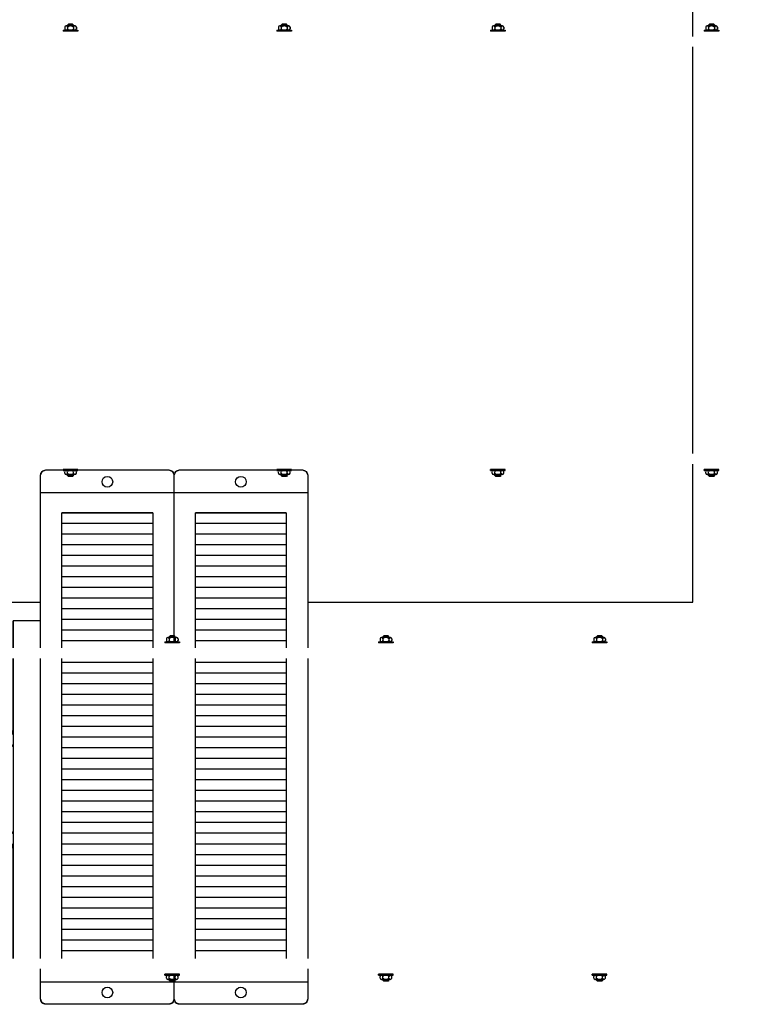
# Model space of a CAD drawing. Units: millimetres. Extents: x 31 to 994, y 807 to 1092.
# Drawn here: x 681 to 681, y 909 to 910 of the extents above; entities that cross this region are included whole.
import ezdxf

# ---------------------------------------------------------------- set-up
doc = ezdxf.new("R2010")
doc.units = ezdxf.units.MM
doc.set_wipeout_variables(frame=1)
doc.layers.add('CIV-EXISTENTE', color=252, linetype='Continuous')

# ---------------------------------------------------------------- blocks, each defined once
blk = doc.blocks.new('*U236')
blk.add_wipeout([(-0.005, 0), (-0.495, 0), (-0.49854, 0.00146), (-0.5, 0.005), (-0.5, 0.12), (-0.49854, 0.12353), (-0.495, 0.125), (-0.005, 0.125), (-0.00146, 0.12353), (0, 0.12), (0, 0.005), (-0.00146, 0.00146)])
for p, q in [((-0.47893, 0), (-0.47893, 0.125)), ((-0.02107, 0), (-0.02107, 0.125)), ((-0.46, 0.105), (-0.46, 0.02)), ((-0.45, 0.105), (-0.45, 0.02)), ((-0.44, 0.105), (-0.44, 0.02)), ((-0.43, 0.105), (-0.43, 0.02)), ((-0.42, 0.105), (-0.42, 0.02)), ((-0.41, 0.105), (-0.41, 0.02)), ((-0.4, 0.105), (-0.4, 0.02)), ((-0.39, 0.105), (-0.39, 0.02)), ((-0.38, 0.105), (-0.38, 0.02)), ((-0.37, 0.105), (-0.37, 0.02)), ((-0.36, 0.105), (-0.36, 0.02)), ((-0.35, 0.105), (-0.35, 0.02)), ((-0.34, 0.105), (-0.34, 0.02)), ((-0.33, 0.105), (-0.33, 0.02)), ((-0.32, 0.105), (-0.32, 0.02)), ((-0.31, 0.105), (-0.31, 0.02)), ((-0.3, 0.105), (-0.3, 0.02)), ((-0.29, 0.105), (-0.29, 0.02)), ((-0.28, 0.105), (-0.28, 0.02)), ((-0.27, 0.105), (-0.27, 0.02)), ((-0.26, 0.105), (-0.26, 0.02)), ((-0.25, 0.105), (-0.25, 0.02)), ((-0.24, 0.105), (-0.24, 0.02)), ((-0.23, 0.105), (-0.23, 0.02)), ((-0.22, 0.105), (-0.22, 0.02)), ((-0.21, 0.105), (-0.21, 0.02)), ((-0.2, 0.105), (-0.2, 0.02)), ((-0.19, 0.105), (-0.19, 0.02)), ((-0.18, 0.105), (-0.18, 0.02)), ((-0.17, 0.105), (-0.17, 0.02)), ((-0.16, 0.105), (-0.16, 0.02)), ((-0.15, 0.105), (-0.15, 0.02)), ((-0.14, 0.105), (-0.14, 0.02)), ((-0.13, 0.105), (-0.13, 0.02)), ((-0.12, 0.105), (-0.12, 0.02)), ((-0.11, 0.105), (-0.11, 0.02)), ((-0.1, 0.105), (-0.1, 0.02)), ((-0.09, 0.105), (-0.09, 0.02)), ((-0.08, 0.105), (-0.08, 0.02)), ((-0.07, 0.105), (-0.07, 0.02)), ((-0.06, 0.105), (-0.06, 0.02)), ((-0.05, 0.105), (-0.05, 0.02))]:
    blk.add_line(p, q)
blk.add_lwpolyline([(-0.005, 0), (-0.495, 0, -0.414214), (-0.5, 0.005), (-0.5, 0.12, -0.414214), (-0.495, 0.125), (-0.005, 0.125, -0.414214), (0, 0.12), (0, 0.005, -0.414214)], format="xyb", close=True)
for points in [[(-0.005, 0), (-0.495, 0), (-0.49854, 0.00146), (-0.5, 0.005), (-0.5, 0.12), (-0.49854, 0.12353), (-0.495, 0.125), (-0.005, 0.125), (-0.00146, 0.12353), (0, 0.12), (0, 0.005), (-0.00146, 0.00146)], [(-0.04, 0.02), (-0.46, 0.02), (-0.46, 0.105), (-0.04, 0.105)]]:
    blk.add_lwpolyline(points, close=True)
for centre in [(-0.48897, 0.0625), (-0.01103, 0.0625)]:
    blk.add_circle(centre, 0.005)
blk = doc.blocks.new('*U74')
blk.add_wipeout([(0.31504, 0), (0, 0), (0, -0.31504), (0.31504, -0.31504)])
for p, q in [((0, 0), (0, -0.31504)), ((0, 0), (0.31504, 0)), ((0, 0), (0.31504, 0)), ((0.1481, -0.11864), (0.1481, 0)), ((0.16694, -0.11864), (0.16694, 0)), ((0.31504, 0), (0.31504, -0.1481)), ((0.31504, 0), (0.31504, -0.1481)), ((0.11864, -0.1481), (0, -0.1481)), ((0.19641, -0.1481), (0.31504, -0.1481)), ((0.31504, -0.1481), (0.31504, -0.31504)), ((0.11864, -0.16694), (0, -0.16694)), ((0.19641, -0.16694), (0.31504, -0.16694)), ((0.1481, -0.19641), (0.1481, -0.31504)), ((0.16694, -0.19641), (0.16694, -0.31504)), ((0.31504, -0.237), (0.31504, -0.31504)), ((0, -0.31504), (0.31504, -0.31504))]:
    blk.add_line(p, q)
at = {"lineweight": 0}
for points in [[(0.03974, -0.1481), (0.03974, -0.03974), (0.1481, -0.03974)], [(0.16694, -0.03974), (0.2753, -0.03974), (0.2753, -0.1481)], [(0.1481, -0.2753), (0.03974, -0.2753), (0.03974, -0.16694)], [(0.2753, -0.16694), (0.2753, -0.2753), (0.16694, -0.2753)]]:
    blk.add_lwpolyline(points, dxfattribs=at)
for centre in [(0.06113, -0.06655), (0.23507, -0.06655), (0.06113, -0.24849), (0.23507, -0.24849)]:
    blk.add_circle(centre, 0.01108)
blk.add_wipeout([(0, 0), (0.31504, 0), (0.31504, -0.31504), (0, -0.31504)])
for p, q in [((0, 0), (0, -0.1481)), ((0, 0), (0, -0.1481)), ((0.31504, 0), (0, 0)), ((0.31504, 0), (0, 0)), ((0.1481, -0.11864), (0.1481, 0)), ((0.16694, -0.11864), (0.16694, 0)), ((0.31504, 0), (0.31504, -0.31504)), ((0.15752, -0.11751), (0.15752, -0.11751)), ((0, -0.1481), (0, -0.31504)), ((0.11864, -0.1481), (0, -0.1481)), ((0.19641, -0.1481), (0.31504, -0.1481)), ((0.11864, -0.16694), (0, -0.16694)), ((0.19641, -0.16694), (0.31504, -0.16694)), ((0.1481, -0.19641), (0.1481, -0.31504)), ((0.15752, -0.19753), (0.15752, -0.19753)), ((0.16694, -0.19641), (0.16694, -0.31504)), ((0, -0.237), (0, -0.31504)), ((0.31504, -0.31504), (0, -0.31504))]:
    blk.add_line(p, q)
for points in [[(0.1481, -0.03974), (0.03974, -0.03974), (0.03974, -0.1481)], [(0.2753, -0.1481), (0.2753, -0.03974), (0.16694, -0.03974)], [(0.03974, -0.16694), (0.03974, -0.2753), (0.1481, -0.2753)], [(0.16694, -0.2753), (0.2753, -0.2753), (0.2753, -0.16694)]]:
    blk.add_lwpolyline(points, dxfattribs=at)
for centre, radius in [((0.07997, -0.06655), 0.01108), ((0.25392, -0.06655), 0.01108), ((0.15752, -0.15752), 0.04001), ((0.15752, -0.15752), 0.04001), ((0.07997, -0.24849), 0.01108), ((0.25392, -0.24849), 0.01108)]:
    blk.add_circle(centre, radius)
for radius in [0.02473, 0.02473, 0.02002, 0.02002]:
    blk.add_circle((0.15752, -0.15752), radius, dxfattribs=at)
blk.add_wipeout([(0.15752, -0.11751), (0.16305, -0.11789), (0.1654, -0.11829), (0.1678, -0.11885), (0.17156, -0.12006), (0.17655, -0.12233), (0.1805, -0.12477), (0.18344, -0.12704), (0.18597, -0.12938), (0.18872, -0.13247), (0.19107, -0.13572), (0.19317, -0.13936), (0.19475, -0.14286), (0.19564, -0.14549), (0.19641, -0.1481), (0.19715, -0.15195), (0.19745, -0.1549), (0.19753, -0.15825), (0.19739, -0.16089), (0.19692, -0.16448), (0.19641, -0.16694), (0.19537, -0.1705), (0.19392, -0.17413), (0.19301, -0.176), (0.19107, -0.17932), (0.18954, -0.18151), (0.1878, -0.18367), (0.18574, -0.18589), (0.18297, -0.1884), (0.18051, -0.19027), (0.17809, -0.19184), (0.17571, -0.19316), (0.17285, -0.19448), (0.17018, -0.19548), (0.16841, -0.19602), (0.16568, -0.19669), (0.16365, -0.19706), (0.16221, -0.19726), (0.15936, -0.19749), (0.15855, -0.19753), (0.15752, -0.19753), (0.15573, -0.19749), (0.15465, -0.19743), (0.15277, -0.19725), (0.15126, -0.19704), (0.15002, -0.19682), (0.1481, -0.19641), (0.14591, -0.19581), (0.14366, -0.19506), (0.14279, -0.19472), (0.1414, -0.19414), (0.13957, -0.19328), (0.13824, -0.19258), (0.13723, -0.19201), (0.13668, -0.19168), (0.13632, -0.19145), (0.13601, -0.19126), (0.13569, -0.19105), (0.13531, -0.1908), (0.13495, -0.19056), (0.13453, -0.19026), (0.13411, -0.18997), (0.13367, -0.18965), (0.13309, -0.18921), (0.13246, -0.18871), (0.13209, -0.18841), (0.13167, -0.18806), (0.13122, -0.18767), (0.13062, -0.18714), (0.13033, -0.18687), (0.12999, -0.18656), (0.12957, -0.18615), (0.12922, -0.1858), (0.12887, -0.18545), (0.12843, -0.18499), (0.12785, -0.18436), (0.12742, -0.18388), (0.12703, -0.18343), (0.12655, -0.18285), (0.1262, -0.18242), (0.12579, -0.1819), (0.12534, -0.1813), (0.12489, -0.18067), (0.12447, -0.18008), (0.12403, -0.17941), (0.12359, -0.17872), (0.12324, -0.17815), (0.12282, -0.17744), (0.12247, -0.17682), (0.12219, -0.1763), (0.12185, -0.17564), (0.12129, -0.17449), (0.12075, -0.1733), (0.12042, -0.1725), (0.12011, -0.1717), (0.11986, -0.17102), (0.11962, -0.17035), (0.11946, -0.16985), (0.11925, -0.16918), (0.11898, -0.16828), (0.11873, -0.16731), (0.11864, -0.16694), (0.11807, -0.16418), (0.11759, -0.16), (0.11752, -0.15682), (0.1179, -0.15198), (0.11826, -0.14982), (0.11864, -0.1481), (0.11951, -0.14503), (0.12075, -0.14176), (0.12164, -0.13982), (0.12323, -0.13691), (0.12436, -0.13514), (0.12679, -0.1319), (0.12962, -0.12884), (0.1307, -0.12783), (0.13231, -0.12646), (0.13528, -0.12426), (0.13767, -0.12279), (0.1407, -0.12122), (0.14191, -0.12068), (0.14409, -0.11983), (0.14658, -0.11904), (0.1481, -0.11864), (0.15072, -0.11809), (0.15272, -0.1178), (0.15472, -0.11761), (0.15726, -0.11751)])
blk = doc.blocks.new('SUPORTE RRU REC')
at = {"color": 0}
for p, q in [((-0.15752, 0.34541), (-0.15752, 0.33891)), ((0.16004, 0.34541), (0.16004, 0.33891))]:
    blk.add_line(p, q, dxfattribs=at)
for points in [[(0.16004, 0.34541), (0.05411, 0.34541, 0.165408), (0.04679, 0.34292), (0.00735, 0.31258, -0.340122), (-0.00729, 0.31258), (-0.04674, 0.34292, 0.165408), (-0.05405, 0.34541), (-0.15752, 0.34541)], [(0.16004, 0.33891), (0.05632, 0.33891, 0.165408), (0.049, 0.33642), (0.00735, 0.30438, -0.340122), (-0.00729, 0.30438), (-0.04895, 0.33642, 0.165408), (-0.05626, 0.33891), (-0.15752, 0.33891)]]:
    blk.add_lwpolyline(points, format="xyb", dxfattribs=at)
blk.add_blockref('*U74', (-0.15752, 0.15752))
for p, q in [((-0.04997, 0.33713), (-0.04997, 0.07344)), ((-0.04297, 0.33183), (-0.04297, 0.07331)), ((0.04549, 0.33183), (0.04549, 0.07331)), ((0.05003, 0.33713), (0.05003, 0.07344)), ((-0.07723, 0.10515), (-0.07723, 0.09219)), ((-0.07723, 0.10515), (-0.06753, 0.10515)), ((-0.06753, 0.10493), (-0.07723, 0.10493)), ((-0.06753, 0.10352), (-0.07723, 0.10352)), ((-0.06753, 0.1021), (-0.07723, 0.1021)), ((-0.06753, 0.10515), (-0.06753, 0.09219)), ((0.06753, 0.10515), (0.06753, 0.09219)), ((0.07723, 0.10515), (0.06753, 0.10515)), ((0.06753, 0.10493), (0.07723, 0.10493)), ((0.06753, 0.10352), (0.07723, 0.10352)), ((0.06753, 0.1021), (0.07723, 0.1021)), ((0.07723, 0.10515), (0.07723, 0.09219)), ((-0.08329, 0.08503), (-0.08329, 0.09219)), ((-0.06146, 0.09219), (-0.08329, 0.09219)), ((-0.07925, 0.09219), (-0.07925, 0.07775)), ((-0.06753, 0.10069), (-0.07723, 0.10069)), ((-0.06753, 0.09927), (-0.07723, 0.09927)), ((-0.06753, 0.09786), (-0.07723, 0.09786)), ((-0.06753, 0.09644), (-0.07723, 0.09644)), ((-0.06753, 0.09503), (-0.07723, 0.09503)), ((-0.06753, 0.09362), (-0.07723, 0.09362)), ((-0.06551, 0.09219), (-0.06551, 0.07775)), ((-0.06146, 0.08503), (-0.06146, 0.09219)), ((0.06146, 0.08503), (0.06146, 0.09219)), ((0.06146, 0.09219), (0.08329, 0.09219)), ((0.06551, 0.09219), (0.06551, 0.07775)), ((0.06753, 0.10069), (0.07723, 0.10069)), ((0.06753, 0.09927), (0.07723, 0.09927)), ((0.06753, 0.09786), (0.07723, 0.09786)), ((0.06753, 0.09644), (0.07723, 0.09644)), ((0.06753, 0.09503), (0.07723, 0.09503)), ((0.06753, 0.09362), (0.07723, 0.09362)), ((0.07925, 0.09219), (0.07925, 0.07775)), ((0.08329, 0.08503), (0.08329, 0.09219)), ((-0.06146, 0.08503), (-0.08329, 0.08503)), ((-0.08329, 0.07775), (-0.08329, 0.08491)), ((-0.06146, 0.08491), (-0.08329, 0.08491)), ((-0.06146, 0.07775), (-0.06146, 0.08491)), ((0.06146, 0.08503), (0.08329, 0.08503)), ((0.06146, 0.07775), (0.06146, 0.08491)), ((0.06146, 0.08491), (0.08329, 0.08491)), ((0.08329, 0.07775), (0.08329, 0.08491)), ((-0.0872, 0.07775), (-0.0872, 0.07344)), ((-0.05756, 0.07775), (-0.0872, 0.07775)), ((-0.07912, 0.07775), (-0.07912, 0.07344)), ((-0.06564, 0.07775), (-0.06564, 0.07344)), ((-0.05756, 0.07775), (-0.05756, 0.07344)), ((0.05756, 0.07775), (0.05756, 0.07344)), ((0.05756, 0.07775), (0.0872, 0.07775)), ((0.06564, 0.07775), (0.06564, 0.07344)), ((0.07912, 0.07775), (0.07912, 0.07344)), ((0.0872, 0.07775), (0.0872, 0.07344)), ((-0.0872, 0.07344), (-0.05756, 0.07344)), ((-0.07723, -0.07344), (-0.07723, 0.07344)), ((-0.06753, 0.07202), (-0.07723, 0.07202)), ((-0.06753, 0.07061), (-0.07723, 0.07061)), ((-0.06753, 0.0692), (-0.07723, 0.0692)), ((-0.06753, 0.06778), (-0.07723, 0.06778)), ((-0.06753, 0.06637), (-0.07723, 0.06637)), ((-0.06753, 0.06495), (-0.07723, 0.06495)), ((-0.06753, -0.07344), (-0.06753, 0.07344)), ((0.0872, 0.07344), (0.05756, 0.07344)), ((0.06753, -0.07344), (0.06753, 0.07344)), ((0.06753, 0.07202), (0.07723, 0.07202)), ((0.06753, 0.07061), (0.07723, 0.07061)), ((0.06753, 0.0692), (0.07723, 0.0692)), ((0.06753, 0.06778), (0.07723, 0.06778)), ((0.06753, 0.06637), (0.07723, 0.06637)), ((0.06753, 0.06495), (0.07723, 0.06495)), ((0.07723, -0.07344), (0.07723, 0.07344)), ((-0.06753, 0.06354), (-0.07723, 0.06354)), ((-0.06753, 0.06212), (-0.07723, 0.06212)), ((-0.06753, 0.06071), (-0.07723, 0.06071)), ((-0.06753, 0.05929), (-0.07723, 0.05929)), ((-0.06753, 0.05788), (-0.07723, 0.05788)), ((-0.06753, 0.05646), (-0.07723, 0.05646)), ((0.06753, 0.06354), (0.07723, 0.06354)), ((0.06753, 0.06212), (0.07723, 0.06212)), ((0.06753, 0.06071), (0.07723, 0.06071)), ((0.06753, 0.05929), (0.07723, 0.05929)), ((0.06753, 0.05788), (0.07723, 0.05788)), ((0.06753, 0.05646), (0.07723, 0.05646)), ((-0.06753, 0.05505), (-0.07723, 0.05505)), ((-0.06753, 0.05363), (-0.07723, 0.05363)), ((-0.06753, 0.05222), (-0.07723, 0.05222)), ((-0.06753, 0.0508), (-0.07723, 0.0508)), ((-0.06753, 0.04939), (-0.07723, 0.04939)), ((-0.06753, 0.04797), (-0.07723, 0.04797)), ((-0.06753, 0.04656), (-0.07723, 0.04656)), ((0.06753, 0.05505), (0.07723, 0.05505)), ((0.06753, 0.05363), (0.07723, 0.05363)), ((0.06753, 0.05222), (0.07723, 0.05222)), ((0.06753, 0.0508), (0.07723, 0.0508)), ((0.06753, 0.04939), (0.07723, 0.04939)), ((0.06753, 0.04797), (0.07723, 0.04797)), ((0.06753, 0.04656), (0.07723, 0.04656)), ((-0.06753, 0.04514), (-0.07723, 0.04514)), ((-0.06753, 0.04373), (-0.07723, 0.04373)), ((-0.06753, 0.04231), (-0.07723, 0.04231)), ((-0.06753, 0.0409), (-0.07723, 0.0409)), ((-0.06753, 0.03948), (-0.07723, 0.03948)), ((-0.06753, 0.03807), (-0.07723, 0.03807)), ((0.06753, 0.04514), (0.07723, 0.04514)), ((0.06753, 0.04373), (0.07723, 0.04373)), ((0.06753, 0.04231), (0.07723, 0.04231)), ((0.06753, 0.0409), (0.07723, 0.0409)), ((0.06753, 0.03948), (0.07723, 0.03948)), ((0.06753, 0.03807), (0.07723, 0.03807)), ((-0.06753, 0.03665), (-0.07723, 0.03665)), ((-0.06753, 0.03524), (-0.07723, 0.03524)), ((-0.06753, 0.03382), (-0.07723, 0.03382)), ((-0.06753, 0.03241), (-0.07723, 0.03241)), ((-0.06753, 0.03099), (-0.07723, 0.03099)), ((-0.06753, 0.02958), (-0.07723, 0.02958)), ((-0.06753, 0.02816), (-0.07723, 0.02816)), ((0.06753, 0.03665), (0.07723, 0.03665)), ((0.06753, 0.03524), (0.07723, 0.03524)), ((0.06753, 0.03382), (0.07723, 0.03382)), ((0.06753, 0.03241), (0.07723, 0.03241)), ((0.06753, 0.03099), (0.07723, 0.03099)), ((0.06753, 0.02958), (0.07723, 0.02958)), ((0.06753, 0.02816), (0.07723, 0.02816)), ((-0.06753, 0.02675), (-0.07723, 0.02675)), ((-0.06753, 0.02533), (-0.07723, 0.02533)), ((-0.06753, 0.02392), (-0.07723, 0.02392)), ((-0.06753, 0.0225), (-0.07723, 0.0225)), ((-0.06753, 0.02109), (-0.07723, 0.02109)), ((-0.06753, 0.01967), (-0.07723, 0.01967)), ((0.06753, 0.02675), (0.07723, 0.02675)), ((0.06753, 0.02533), (0.07723, 0.02533)), ((0.06753, 0.02392), (0.07723, 0.02392)), ((0.06753, 0.0225), (0.07723, 0.0225)), ((0.06753, 0.02109), (0.07723, 0.02109)), ((0.06753, 0.01967), (0.07723, 0.01967)), ((-0.06753, 0.01826), (-0.07723, 0.01826)), ((-0.06753, 0.01684), (-0.07723, 0.01684)), ((-0.06753, 0.01543), (-0.07723, 0.01543)), ((-0.06753, 0.01401), (-0.07723, 0.01401)), ((-0.06753, 0.0126), (-0.07723, 0.0126)), ((-0.06753, 0.01119), (-0.07723, 0.01119)), ((-0.06753, 0.00977), (-0.07723, 0.00977)), ((0.06753, 0.01826), (0.07723, 0.01826)), ((0.06753, 0.01684), (0.07723, 0.01684)), ((0.06753, 0.01543), (0.07723, 0.01543)), ((0.06753, 0.01401), (0.07723, 0.01401)), ((0.06753, 0.0126), (0.07723, 0.0126)), ((0.06753, 0.01119), (0.07723, 0.01119)), ((0.06753, 0.00977), (0.07723, 0.00977)), ((-0.06753, 0.00836), (-0.07723, 0.00836)), ((-0.06753, 0.00694), (-0.07723, 0.00694)), ((-0.06753, 0.00553), (-0.07723, 0.00553)), ((-0.06753, 0.00411), (-0.07723, 0.00411)), ((-0.06753, 0.0027), (-0.07723, 0.0027)), ((-0.06753, 0.00128), (-0.07723, 0.00128)), ((0.06753, 0.00836), (0.07723, 0.00836)), ((0.06753, 0.00694), (0.07723, 0.00694)), ((0.06753, 0.00553), (0.07723, 0.00553)), ((0.06753, 0.00411), (0.07723, 0.00411)), ((0.06753, 0.0027), (0.07723, 0.0027)), ((0.06753, 0.00128), (0.07723, 0.00128)), ((-0.06753, -0.00013), (-0.07723, -0.00013)), ((-0.06753, -0.00155), (-0.07723, -0.00155)), ((-0.06753, -0.00296), (-0.07723, -0.00296)), ((-0.06753, -0.00438), (-0.07723, -0.00438)), ((-0.06753, -0.00579), (-0.07723, -0.00579)), ((-0.06753, -0.00721), (-0.07723, -0.00721)), ((-0.06753, -0.00862), (-0.07723, -0.00862)), ((0.06753, -0.00013), (0.07723, -0.00013)), ((0.06753, -0.00155), (0.07723, -0.00155)), ((0.06753, -0.00296), (0.07723, -0.00296)), ((0.06753, -0.00438), (0.07723, -0.00438)), ((0.06753, -0.00579), (0.07723, -0.00579)), ((0.06753, -0.00721), (0.07723, -0.00721)), ((0.06753, -0.00862), (0.07723, -0.00862)), ((-0.06753, -0.01004), (-0.07723, -0.01004)), ((-0.06753, -0.01145), (-0.07723, -0.01145)), ((-0.06753, -0.01287), (-0.07723, -0.01287)), ((-0.06753, -0.01428), (-0.07723, -0.01428)), ((-0.06753, -0.0157), (-0.07723, -0.0157)), ((-0.06753, -0.01711), (-0.07723, -0.01711)), ((0.06753, -0.01004), (0.07723, -0.01004)), ((0.06753, -0.01145), (0.07723, -0.01145)), ((0.06753, -0.01287), (0.07723, -0.01287)), ((0.06753, -0.01428), (0.07723, -0.01428)), ((0.06753, -0.0157), (0.07723, -0.0157)), ((0.06753, -0.01711), (0.07723, -0.01711)), ((-0.06753, -0.01853), (-0.07723, -0.01853)), ((-0.06753, -0.01994), (-0.07723, -0.01994)), ((-0.06753, -0.02136), (-0.07723, -0.02136)), ((-0.06753, -0.02277), (-0.07723, -0.02277)), ((-0.06753, -0.02419), (-0.07723, -0.02419)), ((-0.06753, -0.0256), (-0.07723, -0.0256)), ((-0.06753, -0.02702), (-0.07723, -0.02702)), ((0.06753, -0.01853), (0.07723, -0.01853)), ((0.06753, -0.01994), (0.07723, -0.01994)), ((0.06753, -0.02136), (0.07723, -0.02136)), ((0.06753, -0.02277), (0.07723, -0.02277)), ((0.06753, -0.02419), (0.07723, -0.02419)), ((0.06753, -0.0256), (0.07723, -0.0256)), ((0.06753, -0.02702), (0.07723, -0.02702)), ((-0.06753, -0.02843), (-0.07723, -0.02843)), ((-0.06753, -0.02985), (-0.07723, -0.02985)), ((-0.06753, -0.03126), (-0.07723, -0.03126)), ((-0.06753, -0.03268), (-0.07723, -0.03268)), ((-0.06753, -0.03409), (-0.07723, -0.03409)), ((-0.06753, -0.03551), (-0.07723, -0.03551)), ((0.06753, -0.02843), (0.07723, -0.02843)), ((0.06753, -0.02985), (0.07723, -0.02985)), ((0.06753, -0.03126), (0.07723, -0.03126)), ((0.06753, -0.03268), (0.07723, -0.03268)), ((0.06753, -0.03409), (0.07723, -0.03409)), ((0.06753, -0.03551), (0.07723, -0.03551)), ((-0.06753, -0.03692), (-0.07723, -0.03692)), ((-0.06753, -0.03834), (-0.07723, -0.03834)), ((-0.06753, -0.03975), (-0.07723, -0.03975)), ((-0.06753, -0.04117), (-0.07723, -0.04117)), ((-0.06753, -0.04258), (-0.07723, -0.04258)), ((-0.06753, -0.04399), (-0.07723, -0.04399)), ((-0.06753, -0.04541), (-0.07723, -0.04541)), ((0.06753, -0.03692), (0.07723, -0.03692)), ((0.06753, -0.03834), (0.07723, -0.03834)), ((0.06753, -0.03975), (0.07723, -0.03975)), ((0.06753, -0.04117), (0.07723, -0.04117)), ((0.06753, -0.04258), (0.07723, -0.04258)), ((0.06753, -0.04399), (0.07723, -0.04399)), ((0.06753, -0.04541), (0.07723, -0.04541)), ((-0.06753, -0.04682), (-0.07723, -0.04682)), ((-0.06753, -0.04824), (-0.07723, -0.04824)), ((-0.06753, -0.04965), (-0.07723, -0.04965)), ((-0.06753, -0.05107), (-0.07723, -0.05107)), ((-0.06753, -0.05248), (-0.07723, -0.05248)), ((-0.06753, -0.0539), (-0.07723, -0.0539)), ((0.06753, -0.04682), (0.07723, -0.04682)), ((0.06753, -0.04824), (0.07723, -0.04824)), ((0.06753, -0.04965), (0.07723, -0.04965)), ((0.06753, -0.05107), (0.07723, -0.05107)), ((0.06753, -0.05248), (0.07723, -0.05248)), ((0.06753, -0.0539), (0.07723, -0.0539)), ((-0.06753, -0.05531), (-0.07723, -0.05531)), ((-0.06753, -0.05673), (-0.07723, -0.05673)), ((-0.06753, -0.05814), (-0.07723, -0.05814)), ((-0.06753, -0.05956), (-0.07723, -0.05956)), ((-0.06753, -0.06097), (-0.07723, -0.06097)), ((-0.06753, -0.06239), (-0.07723, -0.06239)), ((-0.06753, -0.0638), (-0.07723, -0.0638)), ((0.06753, -0.05531), (0.07723, -0.05531)), ((0.06753, -0.05673), (0.07723, -0.05673)), ((0.06753, -0.05814), (0.07723, -0.05814)), ((0.06753, -0.05956), (0.07723, -0.05956)), ((0.06753, -0.06097), (0.07723, -0.06097)), ((0.06753, -0.06239), (0.07723, -0.06239)), ((0.06753, -0.0638), (0.07723, -0.0638)), ((-0.06753, -0.06522), (-0.07723, -0.06522)), ((-0.06753, -0.06663), (-0.07723, -0.06663)), ((-0.06753, -0.06805), (-0.07723, -0.06805)), ((-0.06753, -0.06946), (-0.07723, -0.06946)), ((-0.06753, -0.07088), (-0.07723, -0.07088)), ((-0.06753, -0.07229), (-0.07723, -0.07229)), ((0.06753, -0.06522), (0.07723, -0.06522)), ((0.06753, -0.06663), (0.07723, -0.06663)), ((0.06753, -0.06805), (0.07723, -0.06805)), ((0.06753, -0.06946), (0.07723, -0.06946)), ((0.06753, -0.07088), (0.07723, -0.07088)), ((0.06753, -0.07229), (0.07723, -0.07229))]:
    blk.add_line(p, q, dxfattribs=at)
at = {"color": 0, "ltscale": 1000}
for p, q in [((0.1, 0.06344), (-0.1, 0.06344)), ((0.1, -0.06344), (-0.1, -0.06344))]:
    blk.add_line(p, q, dxfattribs=at)
for points in [[(0.04647, 0.01344), (0.1, 0.01344), (0.1, 0.07344), (-0.1, 0.07344), (-0.1, 0.01344), (-0.04647, 0.01344)], [(0.04647, -0.01344), (0.1, -0.01344), (0.1, -0.07344), (-0.1, -0.07344), (-0.1, -0.01344), (-0.04647, -0.01344)]]:
    blk.add_lwpolyline(points, dxfattribs=at)
at = {"color": 0}
for radius in [0.04237, 0.03537]:
    blk.add_circle((0, 0), radius, dxfattribs=at)
for start, end in [(16.13116, 163.86884), (196.13116, 343.86884)]:
    blk.add_arc((0, 0), 0.04837, start, end, dxfattribs=at)
blk.add_wipeout([(-0.15752, 0.36462), (0.16004, 0.36462), (0.16004, 0.33891), (-0.15752, 0.33891)])
blk.add_lwpolyline([(-0.15752, 0.33891), (0.16004, 0.33891), (0.16004, 0.36462), (-0.15752, 0.36462)], close=True)
blk = doc.blocks.new('*U76')
for p, q in [((-0.21073, 3.6157), (-0.21163, 3.6148)), ((-0.21163, 3.6148), (-0.21163, 3.61088)), ((-0.21163, 3.6148), (-0.20994, 3.6148)), ((-0.21073, 3.6157), (-0.21073, 3.60998)), ((-0.21073, 3.6157), (-0.20994, 3.6157)), ((-0.20994, 3.61701), (-0.20994, 3.60866)), ((0.20994, 3.61701), (0.20994, 3.60866)), ((0.21073, 3.6157), (0.20994, 3.6157)), ((0.21163, 3.6148), (0.20994, 3.6148)), ((0.21073, 3.6157), (0.21073, 3.60998)), ((0.21073, 3.6157), (0.21163, 3.6148)), ((0.21163, 3.6148), (0.21163, 3.61088)), ((-0.21163, 3.61088), (-0.21073, 3.60998)), ((-0.21163, 3.61088), (-0.20994, 3.61088)), ((-0.21073, 3.60998), (-0.20994, 3.60998)), ((0.21163, 3.61088), (0.20994, 3.61088)), ((0.21073, 3.60998), (0.20994, 3.60998)), ((0.21163, 3.61088), (0.21073, 3.60998)), ((-0.21073, 3.4157), (-0.21163, 3.4148)), ((-0.21163, 3.4148), (-0.21163, 3.41088)), ((-0.21163, 3.4148), (-0.20994, 3.4148)), ((-0.21163, 3.41088), (-0.21073, 3.40998)), ((-0.21163, 3.41088), (-0.20994, 3.41088)), ((-0.21073, 3.4157), (-0.21073, 3.40998)), ((-0.21073, 3.4157), (-0.20994, 3.4157)), ((-0.21073, 3.40998), (-0.20994, 3.40998)), ((-0.20994, 3.41701), (-0.20994, 3.40866)), ((0.20994, 3.41701), (0.20994, 3.40866)), ((0.21073, 3.4157), (0.20994, 3.4157)), ((0.21163, 3.4148), (0.20994, 3.4148)), ((0.21163, 3.41088), (0.20994, 3.41088)), ((0.21073, 3.40998), (0.20994, 3.40998)), ((0.21073, 3.4157), (0.21073, 3.40998)), ((0.21073, 3.4157), (0.21163, 3.4148)), ((0.21163, 3.41088), (0.21073, 3.40998)), ((0.21163, 3.4148), (0.21163, 3.41088)), ((-0.21073, 3.2157), (-0.21163, 3.2148)), ((-0.21073, 3.2157), (-0.21073, 3.20998)), ((-0.21073, 3.2157), (-0.20994, 3.2157)), ((-0.20994, 3.21701), (-0.20994, 3.20866)), ((0.20994, 3.21701), (0.20994, 3.20866)), ((0.21073, 3.2157), (0.20994, 3.2157)), ((0.21073, 3.2157), (0.21073, 3.20998)), ((0.21073, 3.2157), (0.21163, 3.2148)), ((-0.21163, 3.2148), (-0.21163, 3.21088)), ((-0.21163, 3.2148), (-0.20994, 3.2148)), ((-0.21163, 3.21088), (-0.21073, 3.20998)), ((-0.21163, 3.21088), (-0.20994, 3.21088)), ((-0.21073, 3.20998), (-0.20994, 3.20998)), ((0.21163, 3.2148), (0.20994, 3.2148)), ((0.21163, 3.21088), (0.20994, 3.21088)), ((0.21073, 3.20998), (0.20994, 3.20998)), ((0.21163, 3.21088), (0.21073, 3.20998)), ((0.21163, 3.2148), (0.21163, 3.21088)), ((-0.21073, 3.0157), (-0.21163, 3.0148)), ((-0.21163, 3.0148), (-0.21163, 3.01088)), ((-0.21163, 3.0148), (-0.20994, 3.0148)), ((-0.21073, 3.0157), (-0.21073, 3.00998)), ((-0.21073, 3.0157), (-0.20994, 3.0157)), ((-0.20994, 3.01701), (-0.20994, 3.00866)), ((0.20994, 3.01701), (0.20994, 3.00866)), ((0.21073, 3.0157), (0.20994, 3.0157)), ((0.21163, 3.0148), (0.20994, 3.0148)), ((0.21073, 3.0157), (0.21073, 3.00998)), ((0.21073, 3.0157), (0.21163, 3.0148)), ((0.21163, 3.0148), (0.21163, 3.01088)), ((-0.21163, 3.01088), (-0.21073, 3.00998)), ((-0.21163, 3.01088), (-0.20994, 3.01088)), ((-0.21073, 3.00998), (-0.20994, 3.00998)), ((0.21163, 3.01088), (0.20994, 3.01088)), ((0.21073, 3.00998), (0.20994, 3.00998)), ((0.21163, 3.01088), (0.21073, 3.00998))]:
    blk.add_line(p, q)
at = {"linetype": 'ByBlock'}
for points in [[(-0.19047, 0), (-0.2, 0), (-0.2, 4.97351), (-0.19047, 4.97351)], [(0.19047, 0), (0.2, 0), (0.2, 4.97351), (0.19047, 4.97351)]]:
    blk.add_wipeout(points, dxfattribs=at)
for points in [[(-0.205, 3.6), (0.205, 3.6), (0.205, 3.6254), (-0.205, 3.6254)], [(-0.205, 3.4), (0.205, 3.4), (0.205, 3.4254), (-0.205, 3.4254)], [(-0.205, 3.2), (0.205, 3.2), (0.205, 3.2254), (-0.205, 3.2254)], [(-0.205, 3), (0.205, 3), (0.205, 3.0254), (-0.205, 3.0254)]]:
    blk.add_wipeout(points, dxfattribs=at)
for p, q in [((-0.20871, 3.61828), (-0.20814, 3.61828)), ((-0.20871, 3.61562), (-0.20814, 3.61562)), ((-0.20814, 3.61828), (-0.20717, 3.61828)), ((-0.20814, 3.61562), (-0.20717, 3.61562)), ((-0.20593, 3.61284), (-0.20594, 3.61284)), ((-0.20593, 3.61953), (-0.205, 3.61953)), ((-0.20593, 3.60587), (-0.20593, 3.61953)), ((-0.20593, 3.61701), (-0.20593, 3.60866)), ((-0.205, 3.61953), (-0.205, 3.60587)), ((0.20593, 3.61953), (0.205, 3.61953)), ((0.205, 3.61953), (0.205, 3.60587)), ((0.20593, 3.60587), (0.20593, 3.61953)), ((0.20593, 3.61701), (0.20593, 3.60866)), ((0.20593, 3.61284), (0.20594, 3.61284)), ((0.20814, 3.61828), (0.20717, 3.61828)), ((0.20814, 3.61562), (0.20717, 3.61562)), ((0.20871, 3.61828), (0.20814, 3.61828)), ((0.20871, 3.61562), (0.20814, 3.61562)), ((-0.20871, 3.61005), (-0.20814, 3.61005)), ((-0.20871, 3.6074), (-0.20814, 3.6074)), ((-0.20814, 3.61005), (-0.20717, 3.61005)), ((-0.20814, 3.6074), (-0.20717, 3.6074)), ((-0.20593, 3.60587), (-0.205, 3.60587)), ((0.20593, 3.60587), (0.205, 3.60587)), ((0.20814, 3.61005), (0.20717, 3.61005)), ((0.20814, 3.6074), (0.20717, 3.6074)), ((0.20871, 3.61005), (0.20814, 3.61005)), ((0.20871, 3.6074), (0.20814, 3.6074)), ((-0.20593, 3.41953), (-0.205, 3.41953)), ((-0.20593, 3.40587), (-0.20593, 3.41953)), ((-0.205, 3.41953), (-0.205, 3.40587)), ((0.20593, 3.41953), (0.205, 3.41953)), ((0.205, 3.41953), (0.205, 3.40587)), ((0.20593, 3.40587), (0.20593, 3.41953)), ((-0.20871, 3.41828), (-0.20814, 3.41828)), ((-0.20871, 3.41562), (-0.20814, 3.41562)), ((-0.20871, 3.41005), (-0.20814, 3.41005)), ((-0.20814, 3.41828), (-0.20717, 3.41828)), ((-0.20814, 3.41562), (-0.20717, 3.41562)), ((-0.20814, 3.41005), (-0.20717, 3.41005)), ((-0.20593, 3.41284), (-0.20594, 3.41284)), ((-0.20593, 3.41701), (-0.20593, 3.40866)), ((0.20593, 3.41701), (0.20593, 3.40866)), ((0.20593, 3.41284), (0.20594, 3.41284)), ((0.20814, 3.41828), (0.20717, 3.41828)), ((0.20814, 3.41562), (0.20717, 3.41562)), ((0.20814, 3.41005), (0.20717, 3.41005)), ((0.20871, 3.41828), (0.20814, 3.41828)), ((0.20871, 3.41562), (0.20814, 3.41562)), ((0.20871, 3.41005), (0.20814, 3.41005)), ((-0.20871, 3.4074), (-0.20814, 3.4074)), ((-0.20814, 3.4074), (-0.20717, 3.4074)), ((-0.20593, 3.40587), (-0.205, 3.40587)), ((0.20593, 3.40587), (0.205, 3.40587)), ((0.20814, 3.4074), (0.20717, 3.4074)), ((0.20871, 3.4074), (0.20814, 3.4074)), ((-0.20871, 3.21828), (-0.20814, 3.21828)), ((-0.20871, 3.21562), (-0.20814, 3.21562)), ((-0.20814, 3.21828), (-0.20717, 3.21828)), ((-0.20814, 3.21562), (-0.20717, 3.21562)), ((-0.20593, 3.21953), (-0.205, 3.21953)), ((-0.20593, 3.20587), (-0.20593, 3.21953)), ((-0.20593, 3.21701), (-0.20593, 3.20866)), ((-0.205, 3.21953), (-0.205, 3.20587)), ((0.20593, 3.21953), (0.205, 3.21953)), ((0.205, 3.21953), (0.205, 3.20587)), ((0.20593, 3.20587), (0.20593, 3.21953)), ((0.20593, 3.21701), (0.20593, 3.20866)), ((0.20814, 3.21828), (0.20717, 3.21828)), ((0.20814, 3.21562), (0.20717, 3.21562)), ((0.20871, 3.21828), (0.20814, 3.21828)), ((0.20871, 3.21562), (0.20814, 3.21562)), ((-0.20871, 3.21005), (-0.20814, 3.21005)), ((-0.20871, 3.2074), (-0.20814, 3.2074)), ((-0.20814, 3.21005), (-0.20717, 3.21005)), ((-0.20814, 3.2074), (-0.20717, 3.2074)), ((-0.20593, 3.21284), (-0.20594, 3.21284)), ((0.20593, 3.21284), (0.20594, 3.21284)), ((0.20814, 3.21005), (0.20717, 3.21005)), ((0.20814, 3.2074), (0.20717, 3.2074)), ((0.20871, 3.21005), (0.20814, 3.21005)), ((0.20871, 3.2074), (0.20814, 3.2074)), ((-0.20593, 3.20587), (-0.205, 3.20587)), ((0.20593, 3.20587), (0.205, 3.20587)), ((-0.20871, 3.01828), (-0.20814, 3.01828)), ((-0.20871, 3.01562), (-0.20814, 3.01562)), ((-0.20814, 3.01828), (-0.20717, 3.01828)), ((-0.20814, 3.01562), (-0.20717, 3.01562)), ((-0.20593, 3.01953), (-0.205, 3.01953)), ((-0.20593, 3.00587), (-0.20593, 3.01953)), ((-0.20593, 3.01701), (-0.20593, 3.00866)), ((-0.205, 3.01953), (-0.205, 3.00587)), ((0.20593, 3.01953), (0.205, 3.01953)), ((0.205, 3.01953), (0.205, 3.00587)), ((0.20593, 3.00587), (0.20593, 3.01953)), ((0.20593, 3.01701), (0.20593, 3.00866)), ((0.20814, 3.01828), (0.20717, 3.01828)), ((0.20814, 3.01562), (0.20717, 3.01562)), ((0.20871, 3.01828), (0.20814, 3.01828)), ((0.20871, 3.01562), (0.20814, 3.01562)), ((-0.20871, 3.01005), (-0.20814, 3.01005)), ((-0.20871, 3.0074), (-0.20814, 3.0074)), ((-0.20814, 3.01005), (-0.20717, 3.01005)), ((-0.20814, 3.0074), (-0.20717, 3.0074)), ((-0.20593, 3.01284), (-0.20594, 3.01284)), ((-0.20593, 3.00587), (-0.205, 3.00587)), ((0.20593, 3.00587), (0.205, 3.00587)), ((0.20593, 3.01284), (0.20594, 3.01284)), ((0.20814, 3.01005), (0.20717, 3.01005)), ((0.20814, 3.0074), (0.20717, 3.0074)), ((0.20871, 3.01005), (0.20814, 3.01005)), ((0.20871, 3.0074), (0.20814, 3.0074))]:
    blk.add_line(p, q)
for centre, radius, start, end in [((-0.2062, 3.61284), 0.00375, 131.99149, 228.00851), ((-0.2086, 3.61695), 0.00133, 94.43091, 265.56909), ((-0.20727, 3.61695), 0.00133, 274.43091, 85.56909), ((-0.20967, 3.61284), 0.00375, 311.99149, 48.00851), ((0.20967, 3.61284), 0.00375, 131.99149, 228.00851), ((0.20727, 3.61695), 0.00133, 94.43091, 265.56909), ((0.2086, 3.61695), 0.00133, 274.43091, 85.56909), ((0.2062, 3.61284), 0.00375, 311.99149, 48.00851), ((-0.2086, 3.60873), 0.00133, 94.43091, 265.56909), ((-0.20727, 3.60873), 0.00133, 274.43091, 85.56909), ((0.20727, 3.60873), 0.00133, 94.43091, 265.56909), ((0.2086, 3.60873), 0.00133, 274.43091, 85.56909), ((-0.2062, 3.41284), 0.00375, 131.99149, 228.00851), ((-0.2086, 3.41695), 0.00133, 94.43091, 265.56909), ((-0.2086, 3.40873), 0.00133, 94.43091, 265.56909), ((-0.20727, 3.41695), 0.00133, 274.43091, 85.56909), ((-0.20967, 3.41284), 0.00375, 311.99149, 48.00851), ((-0.20727, 3.40873), 0.00133, 274.43091, 85.56909), ((0.20967, 3.41284), 0.00375, 131.99149, 228.00851), ((0.20727, 3.41695), 0.00133, 94.43091, 265.56909), ((0.20727, 3.40873), 0.00133, 94.43091, 265.56909), ((0.2086, 3.41695), 0.00133, 274.43091, 85.56909), ((0.2062, 3.41284), 0.00375, 311.99149, 48.00851), ((0.2086, 3.40873), 0.00133, 274.43091, 85.56909), ((-0.2062, 3.21284), 0.00375, 131.99149, 228.00851), ((-0.2086, 3.21695), 0.00133, 94.43091, 265.56909), ((-0.20727, 3.21695), 0.00133, 274.43091, 85.56909), ((-0.20967, 3.21284), 0.00375, 311.99149, 48.00851), ((0.20967, 3.21284), 0.00375, 131.99149, 228.00851), ((0.20727, 3.21695), 0.00133, 94.43091, 265.56909), ((0.2086, 3.21695), 0.00133, 274.43091, 85.56909), ((0.2062, 3.21284), 0.00375, 311.99149, 48.00851), ((-0.2086, 3.20873), 0.00133, 94.43091, 265.56909), ((-0.20727, 3.20873), 0.00133, 274.43091, 85.56909), ((0.20727, 3.20873), 0.00133, 94.43091, 265.56909), ((0.2086, 3.20873), 0.00133, 274.43091, 85.56909), ((-0.2062, 3.01284), 0.00375, 131.99149, 228.00851), ((-0.2086, 3.01695), 0.00133, 94.43091, 265.56909), ((-0.20727, 3.01695), 0.00133, 274.43091, 85.56909), ((-0.20967, 3.01284), 0.00375, 311.99149, 48.00851), ((0.20967, 3.01284), 0.00375, 131.99149, 228.00851), ((0.20727, 3.01695), 0.00133, 94.43091, 265.56909), ((0.2086, 3.01695), 0.00133, 274.43091, 85.56909), ((0.2062, 3.01284), 0.00375, 311.99149, 48.00851), ((-0.2086, 3.00873), 0.00133, 94.43091, 265.56909), ((-0.20727, 3.00873), 0.00133, 274.43091, 85.56909), ((0.20727, 3.00873), 0.00133, 94.43091, 265.56909), ((0.2086, 3.00873), 0.00133, 274.43091, 85.56909)]:
    blk.add_arc(centre, radius, start, end)
blk = doc.blocks.new('*U200')
for p, q in [((-0.16073, 4.0157), (-0.16163, 4.0148)), ((-0.16163, 4.0148), (-0.16163, 4.01088)), ((-0.16163, 4.0148), (-0.15994, 4.0148)), ((-0.16163, 4.01088), (-0.16073, 4.00998)), ((-0.16163, 4.01088), (-0.15994, 4.01088)), ((-0.16073, 4.0157), (-0.16073, 4.00998)), ((-0.16073, 4.0157), (-0.15994, 4.0157)), ((-0.16073, 4.00998), (-0.15994, 4.00998)), ((-0.15994, 4.01701), (-0.15994, 4.00866)), ((0.15994, 4.01701), (0.15994, 4.00866)), ((0.16073, 4.0157), (0.15994, 4.0157)), ((0.16163, 4.0148), (0.15994, 4.0148)), ((0.16163, 4.01088), (0.15994, 4.01088)), ((0.16073, 4.00998), (0.15994, 4.00998)), ((0.16073, 4.0157), (0.16073, 4.00998)), ((0.16073, 4.0157), (0.16163, 4.0148)), ((0.16163, 4.01088), (0.16073, 4.00998)), ((0.16163, 4.0148), (0.16163, 4.01088)), ((-0.16073, 3.8157), (-0.16163, 3.8148)), ((-0.16163, 3.8148), (-0.16163, 3.81088)), ((-0.16163, 3.8148), (-0.15994, 3.8148)), ((-0.16073, 3.8157), (-0.16073, 3.80998)), ((-0.16073, 3.8157), (-0.15994, 3.8157)), ((-0.15994, 3.81701), (-0.15994, 3.80866)), ((0.15994, 3.81701), (0.15994, 3.80866)), ((0.16073, 3.8157), (0.15994, 3.8157)), ((0.16163, 3.8148), (0.15994, 3.8148)), ((0.16073, 3.8157), (0.16073, 3.80998)), ((0.16073, 3.8157), (0.16163, 3.8148)), ((0.16163, 3.8148), (0.16163, 3.81088)), ((-0.16163, 3.81088), (-0.16073, 3.80998)), ((-0.16163, 3.81088), (-0.15994, 3.81088)), ((-0.16073, 3.80998), (-0.15994, 3.80998)), ((0.16163, 3.81088), (0.15994, 3.81088)), ((0.16073, 3.80998), (0.15994, 3.80998)), ((0.16163, 3.81088), (0.16073, 3.80998)), ((-0.16073, 3.6157), (-0.16163, 3.6148)), ((-0.16163, 3.6148), (-0.16163, 3.61088)), ((-0.16163, 3.6148), (-0.15994, 3.6148)), ((-0.16073, 3.6157), (-0.16073, 3.60998)), ((-0.16073, 3.6157), (-0.15994, 3.6157)), ((-0.15994, 3.61701), (-0.15994, 3.60866)), ((0.15994, 3.61701), (0.15994, 3.60866)), ((0.16073, 3.6157), (0.15994, 3.6157)), ((0.16163, 3.6148), (0.15994, 3.6148)), ((0.16073, 3.6157), (0.16073, 3.60998)), ((0.16073, 3.6157), (0.16163, 3.6148)), ((0.16163, 3.6148), (0.16163, 3.61088)), ((-0.16163, 3.61088), (-0.16073, 3.60998)), ((-0.16163, 3.61088), (-0.15994, 3.61088)), ((-0.16073, 3.60998), (-0.15994, 3.60998)), ((0.16163, 3.61088), (0.15994, 3.61088)), ((0.16073, 3.60998), (0.15994, 3.60998)), ((0.16163, 3.61088), (0.16073, 3.60998))]:
    blk.add_line(p, q)
at = {"linetype": 'ByBlock'}
for points in [[(-0.14047, 0), (-0.15, 0), (-0.15, 4.54338), (-0.14047, 4.54338)], [(0.14047, 0), (0.15, 0), (0.15, 4.54338), (0.14047, 4.54338)]]:
    blk.add_wipeout(points, dxfattribs=at)
for points in [[(-0.155, 4), (0.155, 4), (0.155, 4.0254), (-0.155, 4.0254)], [(-0.155, 3.8), (0.155, 3.8), (0.155, 3.8254), (-0.155, 3.8254)], [(-0.155, 3.6), (0.155, 3.6), (0.155, 3.6254), (-0.155, 3.6254)]]:
    blk.add_wipeout(points, dxfattribs=at)
for p, q in [((-0.15871, 4.01828), (-0.15814, 4.01828)), ((-0.15814, 4.01828), (-0.15717, 4.01828)), ((-0.15593, 4.01953), (-0.155, 4.01953)), ((-0.15593, 4.00587), (-0.15593, 4.01953)), ((-0.155, 4.01953), (-0.155, 4.00587)), ((0.15593, 4.01953), (0.155, 4.01953)), ((0.155, 4.01953), (0.155, 4.00587)), ((0.15593, 4.00587), (0.15593, 4.01953)), ((0.15814, 4.01828), (0.15717, 4.01828)), ((0.15871, 4.01828), (0.15814, 4.01828)), ((-0.15871, 4.01562), (-0.15814, 4.01562)), ((-0.15871, 4.01005), (-0.15814, 4.01005)), ((-0.15814, 4.01562), (-0.15717, 4.01562)), ((-0.15814, 4.01005), (-0.15717, 4.01005)), ((-0.15593, 4.01284), (-0.15594, 4.01284)), ((-0.15593, 4.01701), (-0.15593, 4.00866)), ((0.15593, 4.01701), (0.15593, 4.00866)), ((0.15593, 4.01284), (0.15594, 4.01284)), ((0.15814, 4.01562), (0.15717, 4.01562)), ((0.15814, 4.01005), (0.15717, 4.01005)), ((0.15871, 4.01562), (0.15814, 4.01562)), ((0.15871, 4.01005), (0.15814, 4.01005)), ((-0.15871, 4.0074), (-0.15814, 4.0074)), ((-0.15814, 4.0074), (-0.15717, 4.0074)), ((-0.15593, 4.00587), (-0.155, 4.00587)), ((0.15593, 4.00587), (0.155, 4.00587)), ((0.15814, 4.0074), (0.15717, 4.0074)), ((0.15871, 4.0074), (0.15814, 4.0074)), ((-0.15871, 3.81828), (-0.15814, 3.81828)), ((-0.15871, 3.81562), (-0.15814, 3.81562)), ((-0.15814, 3.81828), (-0.15717, 3.81828)), ((-0.15814, 3.81562), (-0.15717, 3.81562)), ((-0.15593, 3.81953), (-0.155, 3.81953)), ((-0.15593, 3.80587), (-0.15593, 3.81953)), ((-0.15593, 3.81701), (-0.15593, 3.80866)), ((-0.155, 3.81953), (-0.155, 3.80587)), ((0.15593, 3.81953), (0.155, 3.81953)), ((0.155, 3.81953), (0.155, 3.80587)), ((0.15593, 3.80587), (0.15593, 3.81953)), ((0.15593, 3.81701), (0.15593, 3.80866)), ((0.15814, 3.81828), (0.15717, 3.81828)), ((0.15814, 3.81562), (0.15717, 3.81562)), ((0.15871, 3.81828), (0.15814, 3.81828)), ((0.15871, 3.81562), (0.15814, 3.81562)), ((-0.15871, 3.81005), (-0.15814, 3.81005)), ((-0.15871, 3.8074), (-0.15814, 3.8074)), ((-0.15814, 3.81005), (-0.15717, 3.81005)), ((-0.15814, 3.8074), (-0.15717, 3.8074)), ((-0.15593, 3.81284), (-0.15594, 3.81284)), ((-0.15593, 3.80587), (-0.155, 3.80587)), ((0.15593, 3.80587), (0.155, 3.80587)), ((0.15593, 3.81284), (0.15594, 3.81284)), ((0.15814, 3.81005), (0.15717, 3.81005)), ((0.15814, 3.8074), (0.15717, 3.8074)), ((0.15871, 3.81005), (0.15814, 3.81005)), ((0.15871, 3.8074), (0.15814, 3.8074)), ((-0.15871, 3.61828), (-0.15814, 3.61828)), ((-0.15871, 3.61562), (-0.15814, 3.61562)), ((-0.15814, 3.61828), (-0.15717, 3.61828)), ((-0.15814, 3.61562), (-0.15717, 3.61562)), ((-0.15593, 3.61284), (-0.15594, 3.61284)), ((-0.15593, 3.61953), (-0.155, 3.61953)), ((-0.15593, 3.60587), (-0.15593, 3.61953)), ((-0.15593, 3.61701), (-0.15593, 3.60866)), ((-0.155, 3.61953), (-0.155, 3.60587)), ((0.15593, 3.61953), (0.155, 3.61953)), ((0.155, 3.61953), (0.155, 3.60587)), ((0.15593, 3.60587), (0.15593, 3.61953)), ((0.15593, 3.61701), (0.15593, 3.60866)), ((0.15593, 3.61284), (0.15594, 3.61284)), ((0.15814, 3.61828), (0.15717, 3.61828)), ((0.15814, 3.61562), (0.15717, 3.61562)), ((0.15871, 3.61828), (0.15814, 3.61828)), ((0.15871, 3.61562), (0.15814, 3.61562)), ((-0.15871, 3.61005), (-0.15814, 3.61005)), ((-0.15871, 3.6074), (-0.15814, 3.6074)), ((-0.15814, 3.61005), (-0.15717, 3.61005)), ((-0.15814, 3.6074), (-0.15717, 3.6074)), ((-0.15593, 3.60587), (-0.155, 3.60587)), ((0.15593, 3.60587), (0.155, 3.60587)), ((0.15814, 3.61005), (0.15717, 3.61005)), ((0.15814, 3.6074), (0.15717, 3.6074)), ((0.15871, 3.61005), (0.15814, 3.61005)), ((0.15871, 3.6074), (0.15814, 3.6074))]:
    blk.add_line(p, q)
for centre, radius, start, end in [((-0.1586, 4.01695), 0.00133, 94.43091, 265.56909), ((-0.15727, 4.01695), 0.00133, 274.43091, 85.56909), ((0.15727, 4.01695), 0.00133, 94.43091, 265.56909), ((0.1586, 4.01695), 0.00133, 274.43091, 85.56909), ((-0.1562, 4.01284), 0.00375, 131.99149, 228.00851), ((-0.1586, 4.00873), 0.00133, 94.43091, 265.56909), ((-0.15967, 4.01284), 0.00375, 311.99149, 48.00851), ((-0.15727, 4.00873), 0.00133, 274.43091, 85.56909), ((0.15967, 4.01284), 0.00375, 131.99149, 228.00851), ((0.15727, 4.00873), 0.00133, 94.43091, 265.56909), ((0.1562, 4.01284), 0.00375, 311.99149, 48.00851), ((0.1586, 4.00873), 0.00133, 274.43091, 85.56909), ((-0.1562, 3.81284), 0.00375, 131.99149, 228.00851), ((-0.1586, 3.81695), 0.00133, 94.43091, 265.56909), ((-0.15727, 3.81695), 0.00133, 274.43091, 85.56909), ((-0.15967, 3.81284), 0.00375, 311.99149, 48.00851), ((0.15967, 3.81284), 0.00375, 131.99149, 228.00851), ((0.15727, 3.81695), 0.00133, 94.43091, 265.56909), ((0.1586, 3.81695), 0.00133, 274.43091, 85.56909), ((0.1562, 3.81284), 0.00375, 311.99149, 48.00851), ((-0.1586, 3.80873), 0.00133, 94.43091, 265.56909), ((-0.15727, 3.80873), 0.00133, 274.43091, 85.56909), ((0.15727, 3.80873), 0.00133, 94.43091, 265.56909), ((0.1586, 3.80873), 0.00133, 274.43091, 85.56909), ((-0.1562, 3.61284), 0.00375, 131.99149, 228.00851), ((-0.1586, 3.61695), 0.00133, 94.43091, 265.56909), ((-0.15727, 3.61695), 0.00133, 274.43091, 85.56909), ((-0.15967, 3.61284), 0.00375, 311.99149, 48.00851), ((0.15967, 3.61284), 0.00375, 131.99149, 228.00851), ((0.15727, 3.61695), 0.00133, 94.43091, 265.56909), ((0.1586, 3.61695), 0.00133, 274.43091, 85.56909), ((0.1562, 3.61284), 0.00375, 311.99149, 48.00851), ((-0.1586, 3.60873), 0.00133, 94.43091, 265.56909), ((-0.15727, 3.60873), 0.00133, 274.43091, 85.56909), ((0.15727, 3.60873), 0.00133, 94.43091, 265.56909), ((0.1586, 3.60873), 0.00133, 274.43091, 85.56909)]:
    blk.add_arc(centre, radius, start, end)
blk = doc.blocks.new('PLANTA BAIXA_BR66343')
blk.add_lwpolyline([(2, 3.5), (6, 3.5), (6, 7.5), (2, 7.5)], close=True)
at = {"rotation": 270}
blk.add_blockref('*U236', (5.38962, 3.12374), dxfattribs=at)
for name, p in [('*U236', (5.51462, 3.12374)), ('SUPORTE RRU REC', (5.025, 3.325))]:
    blk.add_blockref(name, p, dxfattribs=at)
at = {"rotation": 269.9999999999998}
for name, p in [('*U76', (2.40484, 3.82934)), ('*U200', (1.9, 3.30701))]:
    blk.add_blockref(name, p, dxfattribs=at)

msp = doc.modelspace()

# ---------------------------------------------------------------- block references
at = {"layer": 'CIV-EXISTENTE'}
msp.add_blockref('PLANTA BAIXA_BR66343', (675.27729, 906.30924), dxfattribs=at)

doc.saveas('drawing.dxf')
